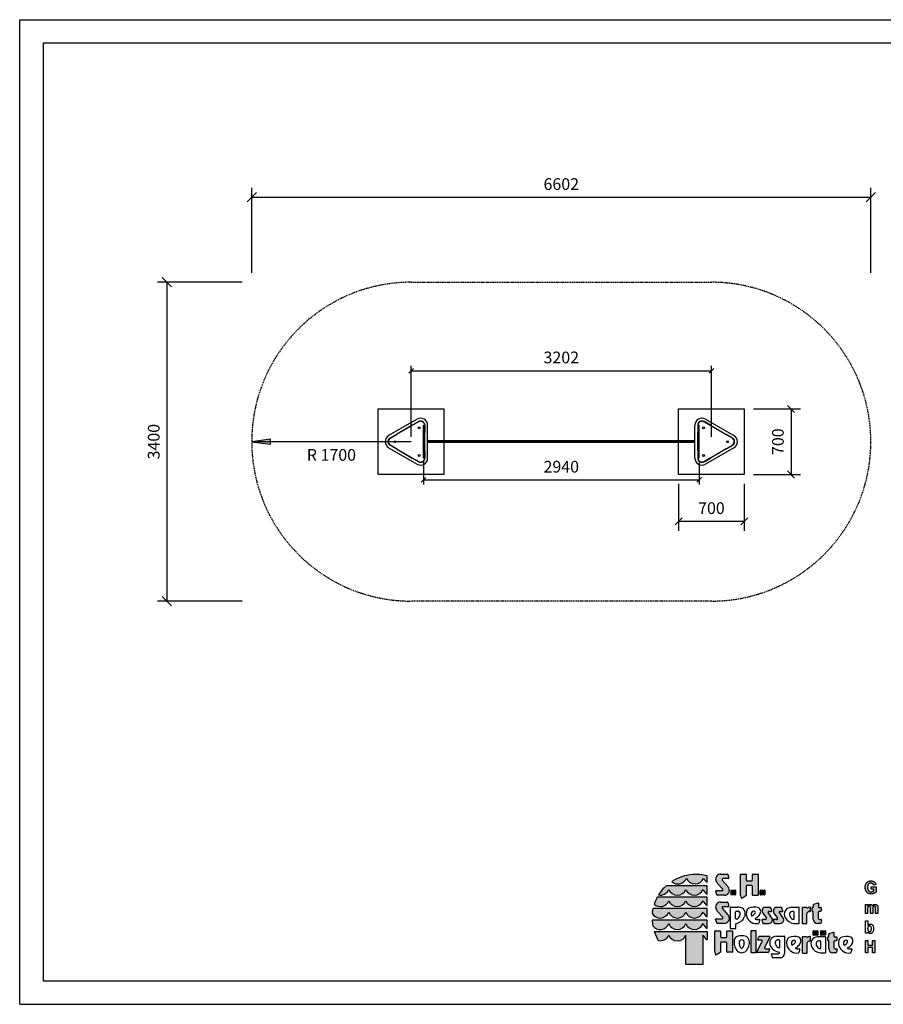
# Model space of a CAD drawing. Extents: x 0 to 14850, y 0 to 10500.
# Drawn here: x 0 to 9209, y 0 to 10500 of the extents above; entities that cross this region are included whole.
import ezdxf
from ezdxf.enums import TextEntityAlignment as Align

# ---------------------------------------------------------------- set-up
doc = ezdxf.new("R2010")
doc.units = 0
doc.linetypes.add('DASHED', pattern=[19.05, 12.7, -6.35])
doc.linetypes.add('HIDDEN', pattern=[9.525, 6.35, -3.175])
doc.layers.add('1', color=7, linetype='Continuous')
doc.layers.add('BALANC-KOMBINACE1', color=7, linetype='Continuous')
doc.styles.add('ARIAL', font='arial.ttf')

# ---------------------------------------------------------------- blocks, each defined once
blk = doc.blocks.new('SLASH')
at = {"color": 0, "linetype": 'Continuous'}
blk.add_line((-12.7, -12.7), (12.7, 12.7), dxfattribs=at)
blk = doc.blocks.new('LONGARROW')
at = {"linetype": 'Continuous'}
blk.add_hatch(color=0, dxfattribs=at).paths.add_polyline_path([(0, 0), (50.8, -6.35), (50.8, 6.35)])
at = {"color": 0, "linetype": 'Continuous'}
blk.add_lwpolyline([(0, 0), (50.8, -6.35), (50.8, 6.35)], close=True, dxfattribs=at)

msp = doc.modelspace()

# ---------------------------------------------------------------- hatches: boundary and pattern name
at = {"linetype": 'Continuous'}
for points in [[(7174, 1384, 0.12487), (6953, 1309, 0.524082), (7110, 1345, 0.681961), (7293, 1345, 0.158164), (7331, 1299), (7331, 1371, 0.042564), (7252, 1384)], [(7497, 1228, -0.521171), (7491, 1212), (7428, 1212, 0.40714), (7422, 1206), (7433, 1167, 0.256436), (7438, 1163), (7515, 1163, 0.664401), (7551, 1255), (7491, 1323, -0.589575), (7500, 1340), (7557, 1340, 0.40714), (7563, 1346), (7552, 1385, 0.236635), (7547, 1389), (7474, 1389, 0.470833), (7422, 1328, 0.160567), (7442, 1290)], [(7752, 1316, -0.386076), (7746, 1323), (7746, 1384, 0.37855), (7743, 1388), (7690, 1388, 0.380168), (7687, 1384), (7687, 1160, 0.125188), (7694, 1131, 0.132851), (7697, 1129), (7707, 1135), (7728, 1147), (7746, 1160), (7746, 1260, -0.384886), (7751, 1266), (7807, 1266, -0.385362), (7813, 1260), (7813, 1165, 0.377007), (7816, 1161), (7870, 1161, 0.376962), (7874, 1165), (7874, 1384, 0.377768), (7870, 1388), (7816, 1388, 0.377461), (7813, 1384), (7813, 1323, -0.384586), (7807, 1316)], [(6924, 1264), (6895, 1264, 0.068846), (6811, 1166, 0.363419), (6921, 1226, 0.681961), (7104, 1226, 0.681961), (7286, 1226, 0.17747), (7331, 1176), (7331, 1264), (7289, 1264)], [(9049, 1215), (9047, 1218), (9045, 1222), (9044, 1227), (9043, 1231), (9042, 1236), (9042, 1242), (9042, 1248), (9042, 1253), (9042, 1258), (9043, 1263), (9044, 1267), (9045, 1271), (9047, 1275), (9049, 1278), (9051, 1281), (9054, 1284), (9056, 1286), (9059, 1288), (9063, 1290), (9066, 1291), (9070, 1292), (9073, 1292), (9077, 1292), (9082, 1292), (9087, 1291), (9091, 1289), (9095, 1287), (9099, 1284), (9101, 1280), (9104, 1276), (9105, 1271), (9130, 1276), (9129, 1281), (9128, 1285), (9126, 1289), (9124, 1292), (9122, 1296), (9119, 1299), (9116, 1302), (9113, 1305), (9110, 1307), (9106, 1309), (9102, 1311), (9098, 1313), (9093, 1314), (9088, 1315), (9083, 1315), (9077, 1315), (9073, 1315), (9069, 1315), (9065, 1314), (9061, 1314), (9057, 1313), (9054, 1312), (9051, 1310), (9048, 1309), (9044, 1306), (9040, 1304), (9037, 1301), (9034, 1298), (9031, 1295), (9028, 1291), (9026, 1288), (9024, 1284), (9022, 1280), (9020, 1275), (9019, 1271), (9018, 1266), (9017, 1262), (9016, 1257), (9016, 1252), (9016, 1246), (9016, 1242), (9016, 1237), (9017, 1232), (9019, 1223), (9021, 1215), (9023, 1211), (9027, 1203), (9032, 1196), (9035, 1193), (9038, 1190), (9041, 1188), (9045, 1185), (9048, 1183), (9052, 1182), (9056, 1180), (9060, 1179), (9065, 1178), (9069, 1177), (9074, 1177), (9079, 1177), (9082, 1177), (9086, 1177), (9094, 1178), (9098, 1179), (9101, 1180), (9109, 1183), (9112, 1184), (9116, 1186), (9119, 1188), (9122, 1190), (9125, 1192), (9127, 1193), (9129, 1195), (9131, 1197), (9131, 1251), (9078, 1251), (9078, 1228), (9107, 1228), (9107, 1211), (9104, 1209), (9100, 1207), (9097, 1205), (9093, 1203), (9089, 1202), (9085, 1200), (9081, 1200), (9077, 1200), (9073, 1200), (9070, 1200), (9066, 1201), (9063, 1203), (9060, 1204), (9057, 1206), (9054, 1209), (9051, 1212)], [(7587, 1217, 0.407567), (7585, 1214), (7585, 1171, 0.388021), (7587, 1168), (7631, 1168, 0.398899), (7634, 1171), (7634, 1214, 0.37745), (7631, 1217)], [(7899, 1217, 0.407567), (7896, 1214), (7896, 1171, 0.388021), (7899, 1168), (7942, 1168, 0.398899), (7945, 1171), (7945, 1214, 0.37745), (7942, 1217)], [(6924, 1142), (6799, 1142, 0.044281), (6765, 1066, 0.520413), (6921, 1104, 0.681961), (7104, 1104, 0.681961), (7286, 1104, 0.17747), (7331, 1054), (7331, 1142), (7289, 1142)], [(7497, 929, -0.521171), (7490, 913), (7428, 913, 0.40714), (7421, 907), (7432, 868, 0.256436), (7437, 863), (7515, 863, 0.664401), (7551, 955), (7491, 1024, -0.589575), (7500, 1041), (7557, 1041, 0.40714), (7563, 1047), (7552, 1086, 0.236635), (7547, 1089), (7473, 1089, 0.470833), (7422, 1028, 0.160567), (7442, 991)], [(8462, 908, 0.389066), (8506, 860), (8535, 860, 0.246122), (8541, 863), (8551, 899, 0.420459), (8547, 903), (8539, 903, -0.130727), (8521, 907, -0.282425), (8516, 916), (8516, 983, -0.345616), (8521, 989), (8539, 989, 0.388188), (8546, 997), (8546, 1030, 0.374945), (8544, 1033), (8527, 1033), (8521, 1033, -0.364119), (8517, 1038), (8517, 1077, 0.144414), (8516, 1081), (8513, 1081), (8468, 1067, 0.188983), (8463, 1062), (8463, 1038, -0.395159), (8458, 1033), (8454, 1033, 0.41434), (8451, 1030), (8451, 993, 0.16526), (8456, 992), (8458, 992, -0.330399), (8462, 989), (8462, 985)], [(9018, 967), (9042, 967), (9042, 1017), (9042, 1020), (9042, 1023), (9042, 1026), (9043, 1028), (9043, 1030), (9043, 1032), (9044, 1034), (9045, 1036), (9046, 1039), (9048, 1041), (9050, 1043), (9052, 1044), (9055, 1045), (9057, 1046), (9060, 1046), (9062, 1046), (9064, 1046), (9066, 1045), (9067, 1044), (9068, 1043), (9069, 1042), (9070, 1040), (9071, 1038), (9071, 1037), (9072, 1035), (9072, 1034), (9072, 1031), (9072, 1029), (9072, 1026), (9072, 967), (9096, 967), (9096, 1017), (9096, 1020), (9096, 1023), (9097, 1025), (9097, 1027), (9097, 1030), (9098, 1033), (9099, 1036), (9101, 1039), (9102, 1041), (9104, 1043), (9107, 1044), (9109, 1045), (9111, 1046), (9114, 1046), (9117, 1046), (9120, 1045), (9122, 1043), (9124, 1041), (9124, 1039), (9125, 1038), (9125, 1036), (9126, 1034), (9126, 1031), (9126, 1029), (9126, 1026), (9126, 967), (9150, 967), (9150, 1032), (9150, 1038), (9149, 1041), (9149, 1043), (9149, 1045), (9148, 1047), (9148, 1049), (9146, 1053), (9143, 1056), (9141, 1059), (9137, 1061), (9134, 1063), (9130, 1065), (9125, 1065), (9121, 1066), (9117, 1066), (9113, 1065), (9109, 1063), (9106, 1062), (9103, 1060), (9099, 1057), (9096, 1054), (9093, 1050), (9091, 1054), (9089, 1057), (9086, 1060), (9083, 1062), (9080, 1063), (9076, 1065), (9072, 1066), (9068, 1066), (9064, 1066), (9060, 1065), (9056, 1063), (9053, 1062), (9049, 1060), (9046, 1057), (9043, 1054), (9040, 1050), (9040, 1064), (9018, 1064)], [(7104, 982, 0.681961), (7286, 982, 0.17747), (7331, 932), (7331, 1020), (7289, 1020), (6924, 1020), (6751, 1021, 0.026359), (6743, 972, 0.642354), (6921, 982, 0.681961)], [(7962, 917, -0.451418), (7951, 905), (7919, 905, 0.420459), (7915, 901), (7925, 865, 0.246122), (7931, 863), (7990, 863, 0.543632), (8024, 915), (7981, 980, -0.514778), (7985, 989, -0.080032), (7995, 991), (8018, 991, 0.257954), (8019, 997), (8009, 1030, 0.197555), (8003, 1033), (7949, 1033, 0.361429), (7917, 1007, 0.127397), (7923, 972)], [(8082, 917, -0.451418), (8071, 905), (8039, 905, 0.420459), (8034, 901), (8045, 865, 0.246122), (8050, 863), (8110, 863, 0.543632), (8144, 915), (8101, 980, -0.514778), (8104, 989, -0.080032), (8114, 991), (8137, 991, 0.257954), (8138, 997), (8128, 1030, 0.197555), (8123, 1033), (8068, 1033, 0.361429), (8037, 1007, 0.127397), (8042, 972)], [(8342, 865, 0.377717), (8345, 861), (8391, 861, 0.378289), (8395, 865), (8395, 968, -0.369463), (8420, 990), (8428, 990, 0.377357), (8431, 994), (8431, 1032, 0.377954), (8428, 1036), (8422, 1036, 0.197048), (8398, 1027), (8395, 1027, -0.280089), (8392, 1031, 0.358302), (8389, 1034), (8345, 1034, 0.378183), (8342, 1030)], [(6924, 899), (6744, 899, 0.033265), (6752, 838, 0.588132), (6921, 860, 0.681961), (7104, 860, 0.681961), (7286, 860, 0.17747), (7331, 810), (7331, 899), (7289, 899)], [(7103, 424), (7286, 424), (7286, 738, 0.177516), (7331, 689), (7331, 777), (7289, 777), (6924, 777), (6767, 777, 0.058892), (6813, 678, 0.356527), (6921, 738, 0.676848), (7103, 737)], [(7413, 556, 0.125188), (7421, 527, 0.132851), (7423, 525), (7434, 531), (7454, 543), (7472, 556), (7472, 656, -0.384886), (7478, 662), (7534, 662, -0.385362), (7540, 656), (7540, 560, 0.377007), (7543, 556), (7597, 556, 0.376962), (7600, 560), (7600, 780, 0.377768), (7597, 784), (7543, 784, 0.377461), (7540, 780), (7540, 718, -0.384586), (7534, 712), (7479, 712, -0.386076), (7473, 718), (7473, 780, 0.37855), (7470, 784), (7417, 784, 0.380168), (7413, 780)], [(7852, 781, 0.37684), (7848, 785), (7799, 785, 0.374487), (7796, 781), (7796, 557, 0.377972), (7799, 553), (7848, 553, 0.37865), (7852, 557)], [(8508, 737, 0.398899), (8511, 739), (8511, 783, 0.37745), (8508, 785), (8465, 785, 0.407567), (8462, 783), (8462, 739, 0.388021), (8465, 737)], [(8588, 737, 0.398899), (8591, 739), (8591, 783, 0.37745), (8588, 785), (8545, 785, 0.407567), (8542, 783), (8542, 739, 0.388021), (8545, 737)], [(8682, 670, -0.345616), (8687, 677), (8705, 677, 0.388188), (8712, 685), (8712, 717, 0.374945), (8709, 720), (8692, 720), (8686, 720, -0.364119), (8683, 725), (8683, 764, 0.144414), (8681, 768), (8679, 768), (8633, 754, 0.188983), (8628, 749), (8628, 726, -0.395159), (8624, 721), (8620, 721, 0.41434), (8616, 717), (8616, 681, 0.16526), (8622, 679), (8624, 679, -0.330399), (8628, 676), (8628, 672), (8628, 595, 0.389066), (8671, 548), (8701, 548, 0.246122), (8706, 550), (8717, 586, 0.420459), (8713, 590), (8704, 590, -0.130727), (8687, 594, -0.282425), (8682, 603)], [(7861, 558, 0.50472), (7865, 552), (7979, 551, 0.197555), (7984, 553), (7994, 587, 0.542476), (7990, 593), (7948, 593, -0.608257), (7942, 604), (7998, 719, 0.629837), (7994, 725), (7886, 726, 0.246122), (7881, 723), (7871, 687, 0.420459), (7875, 683), (7909, 683, -0.568743), (7916, 671)], [(8397, 654, -0.369463), (8423, 676), (8431, 676, 0.377357), (8434, 680), (8434, 718, 0.377954), (8431, 722), (8425, 722, 0.197048), (8401, 713), (8398, 713, -0.280089), (8395, 717, 0.358302), (8392, 720), (8348, 720, 0.378183), (8345, 715), (8345, 551, 0.377717), (8348, 547), (8394, 547, 0.378289), (8397, 551)], [(9020, 548), (9045, 548), (9045, 606), (9094, 606), (9094, 548), (9119, 548), (9119, 682), (9094, 682), (9094, 629), (9045, 629), (9045, 682), (9020, 682)]]:
    msp.add_hatch(color=30, dxfattribs=at).paths.add_polyline_path(points)

# ---------------------------------------------------------------- linework, layer by layer
at = {"color": 7, "linetype": 'Continuous'}
for p, q in [((0, 10500), (14850, 10500)), ((0, 0), (0, 10500)), ((2474, 7800), (2474, 8706)), ((9076, 7800), (9076, 8706)), ((2474, 8606), (9076, 8606)), ((2374, 7700), (1469, 7700)), ((1569, 7700), (1569, 4300)), ((4174, 6050), (4174, 6807)), ((4174, 6757), (7376, 6757)), ((7376, 6050), (7376, 6807)), ((4305, 5795), (4305, 5542)), ((7245, 5775), (7245, 5542)), ((4305, 5592), (7245, 5592)), ((2374, 4300), (1469, 4300)), ((7252, 1384), (7174, 1384)), ((7331, 1299), (7331, 1371)), ((7474, 1389), (7547, 1389)), ((7552, 1385), (7563, 1346)), ((7687, 1160), (7687, 1384)), ((7690, 1388), (7743, 1388)), ((7746, 1384), (7746, 1323)), ((7813, 1323), (7813, 1384)), ((7816, 1388), (7870, 1388)), ((7874, 1384), (7874, 1165)), ((6924, 1264), (6895, 1264)), ((7289, 1264), (6924, 1264)), ((7331, 1264), (7289, 1264)), ((7331, 1176), (7331, 1264)), ((7497, 1228), (7442, 1290)), ((7491, 1323), (7551, 1255)), ((7557, 1340), (7500, 1340)), ((7557, 1340), (7500, 1340)), ((7807, 1266), (7751, 1266)), ((7752, 1316), (7807, 1316)), ((9016, 1257), (9017, 1262)), ((9017, 1262), (9018, 1266)), ((9018, 1266), (9019, 1271)), ((9019, 1271), (9020, 1275)), ((9020, 1275), (9022, 1280)), ((9022, 1280), (9024, 1284)), ((9024, 1284), (9026, 1288)), ((9026, 1288), (9028, 1291)), ((9028, 1291), (9031, 1295)), ((9031, 1295), (9034, 1298)), ((9034, 1298), (9037, 1301)), ((9037, 1301), (9040, 1304)), ((9040, 1304), (9044, 1306)), ((9043, 1263), (9042, 1258)), ((9044, 1267), (9043, 1263)), ((9044, 1306), (9048, 1309)), ((9045, 1271), (9044, 1267)), ((9047, 1275), (9045, 1271)), ((9049, 1278), (9047, 1275)), ((9048, 1309), (9051, 1310)), ((9051, 1281), (9049, 1278)), ((9051, 1310), (9054, 1312)), ((9054, 1284), (9051, 1281)), ((9054, 1312), (9057, 1313)), ((9056, 1286), (9054, 1284)), ((9059, 1288), (9056, 1286)), ((9057, 1313), (9061, 1314)), ((9063, 1290), (9059, 1288)), ((9061, 1314), (9065, 1314)), ((9066, 1291), (9063, 1290)), ((9065, 1314), (9069, 1315)), ((9070, 1292), (9066, 1291)), ((9069, 1315), (9073, 1315)), ((9073, 1292), (9070, 1292)), ((9073, 1315), (9077, 1315)), ((9077, 1292), (9073, 1292)), ((9077, 1315), (9083, 1315)), ((9082, 1292), (9077, 1292)), ((9087, 1291), (9082, 1292)), ((9083, 1315), (9088, 1315)), ((9091, 1289), (9087, 1291)), ((9088, 1315), (9093, 1314)), ((9095, 1287), (9091, 1289)), ((9093, 1314), (9098, 1313)), ((9099, 1284), (9095, 1287)), ((9098, 1313), (9102, 1311)), ((9101, 1280), (9099, 1284)), ((9104, 1276), (9101, 1280)), ((9102, 1311), (9106, 1309)), ((9105, 1271), (9104, 1276)), ((9130, 1276), (9105, 1271)), ((9106, 1309), (9110, 1307)), ((9110, 1307), (9113, 1305)), ((9113, 1305), (9116, 1302)), ((9116, 1302), (9119, 1299)), ((9119, 1299), (9122, 1296)), ((9122, 1296), (9124, 1292)), ((9124, 1292), (9126, 1289)), ((9126, 1289), (9128, 1285)), ((9128, 1285), (9129, 1281)), ((9129, 1281), (9130, 1276)), ((7433, 1167), (7422, 1206)), ((7428, 1212), (7491, 1212)), ((7515, 1163), (7438, 1163)), ((7585, 1171), (7585, 1214)), ((7587, 1217), (7631, 1217)), ((7631, 1168), (7587, 1168)), ((7634, 1214), (7634, 1171)), ((7746, 1160), (7728, 1147)), ((7746, 1260), (7746, 1160)), ((7813, 1165), (7813, 1260)), ((7870, 1161), (7816, 1161)), ((7896, 1171), (7896, 1214)), ((7899, 1217), (7942, 1217)), ((7942, 1168), (7899, 1168)), ((7945, 1214), (7945, 1171)), ((9016, 1252), (9016, 1257)), ((9016, 1246), (9016, 1252)), ((9016, 1242), (9016, 1246)), ((9016, 1237), (9016, 1242)), ((9017, 1232), (9016, 1237)), ((9018, 1228), (9017, 1232)), ((9019, 1223), (9018, 1228)), ((9020, 1219), (9019, 1223)), ((9021, 1215), (9020, 1219)), ((9023, 1211), (9021, 1215)), ((9025, 1207), (9023, 1211)), ((9027, 1203), (9025, 1207)), ((9030, 1200), (9027, 1203)), ((9032, 1196), (9030, 1200)), ((9035, 1193), (9032, 1196)), ((9038, 1190), (9035, 1193)), ((9041, 1188), (9038, 1190)), ((9045, 1185), (9041, 1188)), ((9042, 1258), (9042, 1253)), ((9042, 1253), (9042, 1248)), ((9042, 1248), (9042, 1242)), ((9042, 1242), (9042, 1236)), ((9042, 1236), (9043, 1231)), ((9043, 1231), (9044, 1227)), ((9044, 1227), (9045, 1222)), ((9045, 1222), (9047, 1218)), ((9048, 1183), (9045, 1185)), ((9047, 1218), (9049, 1215)), ((9052, 1182), (9048, 1183)), ((9049, 1215), (9051, 1212)), ((9051, 1212), (9054, 1209)), ((9056, 1180), (9052, 1182)), ((9054, 1209), (9057, 1206)), ((9060, 1179), (9056, 1180)), ((9057, 1206), (9060, 1204)), ((9060, 1204), (9063, 1203)), ((9065, 1178), (9060, 1179)), ((9063, 1203), (9066, 1201)), ((9069, 1177), (9065, 1178)), ((9066, 1201), (9070, 1200)), ((9074, 1177), (9069, 1177)), ((9070, 1200), (9073, 1200)), ((9073, 1200), (9077, 1200)), ((9079, 1177), (9074, 1177)), ((9077, 1200), (9081, 1200)), ((9078, 1228), (9078, 1251)), ((9078, 1251), (9131, 1251)), ((9107, 1228), (9078, 1228)), ((9082, 1177), (9079, 1177)), ((9081, 1200), (9085, 1200)), ((9086, 1177), (9082, 1177)), ((9085, 1200), (9089, 1202)), ((9090, 1178), (9086, 1177)), ((9089, 1202), (9093, 1203)), ((9094, 1178), (9090, 1178)), ((9093, 1203), (9097, 1205)), ((9098, 1179), (9094, 1178)), ((9097, 1205), (9100, 1207)), ((9101, 1180), (9098, 1179)), ((9100, 1207), (9104, 1209)), ((9105, 1182), (9101, 1180)), ((9104, 1209), (9107, 1211)), ((9109, 1183), (9105, 1182)), ((9107, 1211), (9107, 1228)), ((9112, 1184), (9109, 1183)), ((9116, 1186), (9112, 1184)), ((9119, 1188), (9116, 1186)), ((9122, 1190), (9119, 1188)), ((9125, 1192), (9122, 1190)), ((9127, 1193), (9125, 1192)), ((9129, 1195), (9127, 1193)), ((9131, 1197), (9129, 1195)), ((9131, 1251), (9131, 1197)), ((6924, 1142), (6799, 1142)), ((7289, 1142), (6924, 1142)), ((7331, 1142), (7289, 1142)), ((7331, 1054), (7331, 1142)), ((7473, 1089), (7547, 1089)), ((7552, 1086), (7563, 1047)), ((7707, 1135), (7697, 1129)), ((7728, 1147), (7707, 1135)), ((8463, 1038), (8463, 1062)), ((8468, 1067), (8513, 1081)), ((8513, 1081), (8516, 1081)), ((8517, 1077), (8517, 1038)), ((9018, 1064), (9040, 1064)), ((9018, 967), (9018, 1064)), ((9040, 1064), (9040, 1050)), ((9040, 1050), (9043, 1054)), ((9043, 1054), (9046, 1057)), ((9046, 1057), (9049, 1060)), ((9049, 1060), (9053, 1062)), ((9053, 1062), (9056, 1063)), ((9056, 1063), (9060, 1065)), ((9060, 1065), (9064, 1066)), ((9064, 1066), (9068, 1066)), ((9068, 1066), (9072, 1066)), ((9072, 1066), (9076, 1065)), ((9076, 1065), (9080, 1063)), ((9080, 1063), (9083, 1062)), ((9083, 1062), (9086, 1060)), ((9086, 1060), (9089, 1057)), ((9089, 1057), (9091, 1054)), ((9091, 1054), (9093, 1050)), ((9093, 1050), (9096, 1054)), ((9096, 1054), (9099, 1057)), ((9099, 1057), (9103, 1060)), ((9103, 1060), (9106, 1062)), ((9106, 1062), (9109, 1063)), ((9109, 1063), (9113, 1065)), ((9113, 1065), (9117, 1066)), ((9117, 1066), (9121, 1066)), ((9121, 1066), (9125, 1065)), ((9125, 1065), (9130, 1065)), ((9130, 1065), (9134, 1063)), ((9134, 1063), (9137, 1061)), ((9137, 1061), (9141, 1059)), ((9141, 1059), (9143, 1056)), ((9143, 1056), (9146, 1053)), ((9146, 1053), (9148, 1049)), ((6924, 1020), (6751, 1021)), ((7289, 1020), (6924, 1020)), ((7331, 1020), (7289, 1020)), ((7331, 932), (7331, 1020)), ((7497, 929), (7442, 991)), ((7491, 1024), (7551, 955)), ((7557, 1041), (7500, 1041)), ((7580, 809), (7580, 1032)), ((7584, 1036), (7656, 1036)), ((7634, 915), (7634, 987)), ((7640, 993), (7656, 993)), ((7682, 969), (7682, 960)), ((7923, 972), (7962, 917)), ((8003, 1033), (7949, 1033)), ((8024, 915), (7981, 980)), ((7995, 991), (8018, 991)), ((8019, 997), (8009, 1030)), ((8042, 972), (8082, 917)), ((8123, 1033), (8068, 1033)), ((8144, 915), (8101, 980)), ((8114, 991), (8137, 991)), ((8138, 997), (8128, 1030)), ((8209, 965), (8209, 956)), ((8307, 1032), (8225, 1032)), ((8251, 990), (8236, 990)), ((8257, 911), (8257, 983)), ((8311, 865), (8311, 1028)), ((8342, 1030), (8342, 865)), ((8389, 1034), (8345, 1034)), ((8398, 1027), (8395, 1027)), ((8395, 865), (8395, 968)), ((8420, 990), (8428, 990)), ((8428, 1036), (8422, 1036)), ((8431, 994), (8431, 1032)), ((8451, 993), (8451, 1030)), ((8454, 1033), (8458, 1033)), ((8458, 992), (8456, 992)), ((8462, 985), (8462, 989)), ((8462, 908), (8462, 985)), ((8516, 983), (8516, 916)), ((8521, 1033), (8527, 1033)), ((8539, 989), (8521, 989)), ((8527, 1033), (8544, 1033)), ((8546, 1030), (8546, 997)), ((9042, 967), (9018, 967)), ((9043, 1028), (9042, 1026)), ((9042, 1026), (9042, 1023)), ((9042, 1023), (9042, 1020)), ((9042, 1020), (9042, 1017)), ((9042, 1017), (9042, 1014)), ((9042, 1014), (9042, 967)), ((9044, 1034), (9043, 1032)), ((9043, 1032), (9043, 1030)), ((9043, 1030), (9043, 1028)), ((9045, 1036), (9044, 1034)), ((9046, 1039), (9045, 1036)), ((9048, 1041), (9046, 1039)), ((9050, 1043), (9048, 1041)), ((9052, 1044), (9050, 1043)), ((9055, 1045), (9052, 1044)), ((9057, 1046), (9055, 1045)), ((9060, 1046), (9057, 1046)), ((9062, 1046), (9060, 1046)), ((9064, 1046), (9062, 1046)), ((9066, 1045), (9064, 1046)), ((9067, 1044), (9066, 1045)), ((9068, 1043), (9067, 1044)), ((9069, 1042), (9068, 1043)), ((9070, 1040), (9069, 1042)), ((9071, 1038), (9070, 1040)), ((9071, 1037), (9071, 1038)), ((9072, 1035), (9071, 1037)), ((9072, 1034), (9072, 1035)), ((9072, 1031), (9072, 1034)), ((9072, 1029), (9072, 1031)), ((9072, 1026), (9072, 1029)), ((9072, 1023), (9072, 1026)), ((9072, 1020), (9072, 1023)), ((9072, 967), (9072, 1020)), ((9096, 967), (9072, 967)), ((9097, 1025), (9096, 1023)), ((9096, 1023), (9096, 1020)), ((9096, 1020), (9096, 1017)), ((9096, 1017), (9096, 1013)), ((9096, 1013), (9096, 967)), ((9098, 1031), (9097, 1030)), ((9097, 1030), (9097, 1027)), ((9097, 1027), (9097, 1025)), ((9099, 1036), (9098, 1033)), ((9098, 1033), (9098, 1031)), ((9101, 1039), (9099, 1036)), ((9102, 1041), (9101, 1039)), ((9104, 1043), (9102, 1041)), ((9107, 1044), (9104, 1043)), ((9109, 1045), (9107, 1044)), ((9111, 1046), (9109, 1045)), ((9114, 1046), (9111, 1046)), ((9117, 1046), (9114, 1046)), ((9120, 1045), (9117, 1046)), ((9122, 1043), (9120, 1045)), ((9124, 1041), (9122, 1043)), ((9124, 1039), (9124, 1041)), ((9125, 1038), (9124, 1039)), ((9125, 1036), (9125, 1038)), ((9126, 1034), (9125, 1036)), ((9126, 1031), (9126, 1034)), ((9126, 1029), (9126, 1031)), ((9126, 1026), (9126, 1029)), ((9126, 1022), (9126, 1026)), ((9126, 967), (9126, 1022)), ((9150, 967), (9126, 967)), ((9148, 1049), (9148, 1047)), ((9148, 1047), (9149, 1045)), ((9149, 1045), (9149, 1043)), ((9149, 1043), (9149, 1041)), ((9149, 1041), (9150, 1038)), ((9150, 1038), (9150, 1035)), ((9150, 1035), (9150, 1032)), ((9150, 1032), (9150, 1029)), ((9150, 1029), (9150, 967)), ((6924, 899), (6744, 899)), ((7289, 899), (6924, 899)), ((7331, 899), (7289, 899)), ((7331, 810), (7331, 899)), ((7432, 868), (7421, 907)), ((7428, 913), (7490, 913)), ((7515, 863), (7437, 863)), ((7633, 858), (7633, 809)), ((7872, 905), (7885, 905)), ((7891, 902), (7880, 864)), ((7915, 901), (7925, 865)), ((7951, 905), (7919, 905)), ((7931, 863), (7990, 863)), ((8034, 901), (8045, 865)), ((8071, 905), (8039, 905)), ((8050, 863), (8110, 863)), ((8254, 861), (8307, 861)), ((8345, 861), (8391, 861)), ((8535, 860), (8506, 860)), ((8539, 903), (8547, 903)), ((8551, 899), (8541, 863)), ((9019, 757), (9019, 891)), ((9019, 891), (9043, 891)), ((9043, 891), (9043, 842)), ((9043, 842), (9046, 845)), ((9046, 845), (9049, 848)), ((9049, 848), (9052, 851)), ((9052, 851), (9055, 852)), ((9055, 852), (9058, 854)), ((9058, 854), (9062, 855)), ((9062, 855), (9065, 856)), ((9065, 856), (9069, 856)), ((9069, 856), (9073, 856)), ((9073, 856), (9077, 855)), ((9077, 855), (9080, 854)), ((9080, 854), (9084, 853)), ((9084, 853), (9087, 851)), ((9087, 851), (9090, 848)), ((9090, 848), (9093, 846)), ((9093, 846), (9096, 843)), ((9096, 843), (9098, 840)), ((6767, 777), (6924, 777)), ((6924, 777), (7289, 777)), ((7103, 424), (7103, 737)), ((7286, 738), (7286, 424)), ((7289, 777), (7331, 777)), ((7331, 777), (7331, 689)), ((7413, 556), (7413, 780)), ((7417, 784), (7470, 784)), ((7473, 780), (7473, 718)), ((7540, 718), (7540, 780)), ((7543, 784), (7597, 784)), ((7629, 805), (7584, 805)), ((7600, 780), (7600, 560)), ((7796, 781), (7796, 557)), ((7848, 785), (7799, 785)), ((7852, 557), (7852, 781)), ((8462, 739), (8462, 783)), ((8465, 785), (8508, 785)), ((8508, 737), (8465, 737)), ((8511, 783), (8511, 739)), ((8542, 739), (8542, 783)), ((8545, 785), (8588, 785)), ((8588, 737), (8545, 737)), ((8591, 783), (8591, 739)), ((8628, 726), (8628, 749)), ((8633, 754), (8679, 768)), ((8679, 768), (8681, 768)), ((8683, 764), (8683, 725)), ((9041, 757), (9019, 757)), ((9044, 767), (9041, 771)), ((9041, 771), (9041, 757)), ((9043, 811), (9042, 807)), ((9042, 807), (9042, 803)), ((9042, 803), (9043, 800)), ((9044, 820), (9043, 817)), ((9043, 817), (9043, 814)), ((9043, 814), (9043, 811)), ((9043, 800), (9043, 797)), ((9043, 797), (9043, 794)), ((9043, 794), (9044, 791)), ((9045, 823), (9044, 820)), ((9044, 791), (9045, 789)), ((9047, 764), (9044, 767)), ((9046, 825), (9045, 823)), ((9045, 789), (9046, 787)), ((9047, 827), (9046, 825)), ((9046, 787), (9047, 785)), ((9048, 829), (9047, 827)), ((9047, 785), (9048, 782)), ((9050, 761), (9047, 764)), ((9050, 831), (9048, 829)), ((9048, 782), (9050, 780)), ((9051, 832), (9050, 831)), ((9050, 780), (9052, 778)), ((9054, 759), (9050, 761)), ((9053, 833), (9051, 832)), ((9052, 778), (9054, 777)), ((9054, 834), (9053, 833)), ((9056, 835), (9054, 834)), ((9054, 777), (9056, 776)), ((9058, 757), (9054, 759)), ((9058, 836), (9056, 835)), ((9056, 776), (9058, 775)), ((9060, 836), (9058, 836)), ((9058, 775), (9061, 775)), ((9061, 755), (9058, 757)), ((9062, 836), (9060, 836)), ((9061, 775), (9063, 775)), ((9065, 754), (9061, 755)), ((9064, 836), (9062, 836)), ((9063, 775), (9065, 775)), ((9066, 836), (9064, 836)), ((9065, 775), (9067, 775)), ((9069, 754), (9065, 754)), ((9069, 835), (9066, 836)), ((9067, 775), (9069, 775)), ((9070, 834), (9069, 835)), ((9069, 775), (9071, 776)), ((9073, 754), (9069, 754)), ((9072, 833), (9070, 834)), ((9071, 776), (9072, 777)), ((9074, 832), (9072, 833)), ((9072, 777), (9074, 779)), ((9077, 755), (9073, 754)), ((9075, 831), (9074, 832)), ((9074, 779), (9075, 780)), ((9077, 829), (9075, 831)), ((9075, 780), (9077, 782)), ((9078, 827), (9077, 829)), ((9077, 782), (9078, 784)), ((9080, 756), (9077, 755)), ((9079, 824), (9078, 827)), ((9078, 784), (9079, 786)), ((9080, 822), (9079, 824)), ((9079, 786), (9080, 789)), ((9081, 819), (9080, 822)), ((9080, 789), (9081, 791)), ((9084, 758), (9080, 756)), ((9082, 816), (9081, 819)), ((9081, 791), (9082, 794)), ((9082, 813), (9082, 816)), ((9082, 809), (9082, 813)), ((9082, 805), (9082, 809)), ((9082, 801), (9082, 805)), ((9082, 797), (9082, 801)), ((9082, 794), (9082, 797)), ((9087, 759), (9084, 758)), ((9090, 762), (9087, 759)), ((9093, 764), (9090, 762)), ((9096, 768), (9093, 764)), ((9098, 771), (9096, 768)), ((9098, 840), (9101, 836)), ((9100, 775), (9098, 771)), ((9102, 779), (9100, 775)), ((9101, 836), (9102, 832)), ((9102, 832), (9104, 827)), ((9104, 784), (9102, 779)), ((9104, 827), (9105, 822)), ((9105, 789), (9104, 784)), ((9105, 822), (9106, 817)), ((9106, 794), (9105, 789)), ((9106, 817), (9106, 812)), ((9106, 812), (9107, 806)), ((9107, 806), (9106, 800)), ((9106, 800), (9106, 794)), ((7472, 656), (7472, 556)), ((7534, 662), (7478, 662)), ((7479, 712), (7534, 712)), ((7540, 560), (7540, 656)), ((7861, 558), (7916, 671)), ((7871, 687), (7881, 723)), ((7909, 683), (7875, 683)), ((7886, 726), (7994, 725)), ((7998, 719), (7942, 604)), ((8055, 661), (8055, 652)), ((8070, 727), (8153, 727)), ((8098, 686), (8082, 686)), ((8104, 607), (8104, 679)), ((8156, 723), (8156, 541)), ((8345, 715), (8345, 551)), ((8392, 720), (8348, 720)), ((8397, 551), (8397, 654)), ((8401, 713), (8398, 713)), ((8423, 676), (8431, 676)), ((8431, 722), (8425, 722)), ((8434, 680), (8434, 718)), ((8492, 652), (8492, 643)), ((8591, 719), (8508, 719)), ((8535, 676), (8519, 676)), ((8541, 598), (8541, 670)), ((8595, 552), (8595, 715)), ((8616, 681), (8616, 717)), ((8620, 721), (8624, 721)), ((8624, 679), (8622, 679)), ((8628, 672), (8628, 676)), ((8628, 595), (8628, 672)), ((8682, 670), (8682, 603)), ((8686, 720), (8692, 720)), ((8705, 677), (8687, 677)), ((8692, 720), (8709, 720)), ((8712, 717), (8712, 685)), ((9020, 548), (9020, 682)), ((9020, 682), (9045, 682)), ((9045, 682), (9045, 629)), ((9094, 629), (9094, 682)), ((9094, 682), (9119, 682)), ((9119, 682), (9119, 548)), ((7434, 531), (7423, 525)), ((7454, 543), (7434, 531)), ((7472, 556), (7454, 543)), ((7597, 556), (7543, 556)), ((7799, 553), (7848, 553)), ((7979, 551), (7865, 552)), ((7948, 593), (7990, 593)), ((7994, 587), (7984, 553)), ((8026, 499), (8016, 535)), ((8020, 539), (8086, 539)), ((8086, 539), (8093, 539)), ((8301, 593), (8314, 593)), ((8320, 589), (8309, 552)), ((8348, 547), (8394, 547)), ((8538, 548), (8591, 548)), ((8701, 548), (8671, 548)), ((8704, 590), (8713, 590)), ((8717, 586), (8706, 550)), ((8855, 593), (8869, 593)), ((8874, 589), (8864, 552)), ((9045, 548), (9020, 548)), ((9045, 629), (9094, 629)), ((9094, 606), (9045, 606)), ((9045, 606), (9045, 548)), ((9094, 548), (9094, 606)), ((9119, 548), (9094, 548)), ((7286, 424), (7103, 424)), ((8118, 497), (8032, 497)), ((0, 0), (14850, 0))]:
    msp.add_line(p, q, dxfattribs=at)
at = {"color": 7, "linetype": 'HIDDEN'}
for p, q in [((4305, 5825), (4305, 6175)), ((7245, 5825), (7245, 6175))]:
    msp.add_line(p, q, dxfattribs=at)
at = {"color": 5, "linetype": 'Continuous'}
msp.add_line((4174, 6000), (2474, 6000), dxfattribs=at)
at = {"color": 1}
for p, q in [((7201, 6008), (4350, 6008)), ((7201, 5992), (4350, 5992))]:
    msp.add_line(p, q, dxfattribs=at)
at = {"color": 1, "linetype": 'HIDDEN'}
msp.add_line((7201, 6000), (4350, 6000), dxfattribs=at)
at = {"color": 7, "linetype": 'Continuous'}
msp.add_lwpolyline([(14550, 10250), (250, 10250), (250, 250), (14550, 250)], close=True, dxfattribs=at)
at = {"color": 5, "linetype": 'DASHED'}
msp.add_lwpolyline([(7376, 7700, -1), (7376, 4300), (4174, 4300, -1), (4174, 7700)], format="xyb", close=True, dxfattribs=at)
at = {"color": 7, "linetype": 'HIDDEN'}
for points in [[(4524, 6350), (4524, 5650), (3824, 5650), (3824, 6350)], [(7726, 6350), (7726, 5650), (7026, 5650), (7026, 6350)]]:
    msp.add_lwpolyline(points, close=True, dxfattribs=at)
at = {"color": 7, "linetype": 'Continuous'}
for centre, radius, start, end in [((7212, 911), 474, 94.5526, 123.0232), ((7214, 910), 475, 75.7231, 85.4722), ((7473, 1337), 51.9, 89.4116, 190.2621), ((7546, 1382), 6.92, 26.0075, 79.2606), ((7691, 1384), 4.06, 96.5854, 179.8461), ((7742, 1384), 4.07, 0.3159, 83.2526), ((7817, 1384), 4.08, 96.8566, 179.5748), ((7870, 1384), 4.08, 0.3944, 83.1741), ((7208, 912), 472, 131.6981, 147.4515), ((7019, 1381), 98, 227.7906, 338.4236), ((7201, 1381), 98, 201.4151, 338.5849), ((7383, 1382), 97.3, 201.8781, 237.8289), ((7488, 1339), 67.3, 189.6088, 226.0966), ((7500, 1329), 10.9, 91.7082, 213.7984), ((7557, 1346), 6.13, 269.6723, 358.2852), ((7753, 1323), 6.41, 180.2803, 264.7217), ((7752, 1260), 6.43, 95.3969, 179.6011), ((7806, 1323), 6.43, 275.4269, 359.5711), ((7806, 1260), 6.42, 0.3515, 84.6505), ((6831, 1262), 97.8, 258.392, 338.2804), ((7013, 1261), 98, 201.4151, 338.5849), ((7195, 1261), 98, 201.4151, 338.5849), ((7377, 1262), 97.3, 201.7759, 242.0299), ((7428, 1206), 6.13, 89.6723, 178.2852), ((7439, 1169), 6.92, 201.7355, 259.2666), ((7488, 1222), 10.4, 283.706, 33.8149), ((7514, 1216), 53.6, 271.4092, 45.8097), ((7587, 1214), 2.48, 91.0438, 179.7407), ((7587, 1171), 2.65, 180.3259, 265.1551), ((7631, 1214), 2.84, 7.5783, 90.2944), ((7631, 1171), 2.81, 269.4285, 356.4166), ((7747, 1160), 60.9, 180.1961, 208.7385), ((7817, 1165), 4.08, 180.4707, 263.0978), ((7870, 1165), 4.08, 276.9067, 359.5248), ((7899, 1214), 2.48, 91.0438, 179.7407), ((7899, 1171), 2.65, 180.3259, 265.1551), ((7942, 1214), 2.84, 7.5783, 90.2944), ((7942, 1171), 2.81, 269.4285, 356.4166), ((7210, 914), 470, 150.9649, 161.1067), ((6830, 1140), 98, 228.4477, 338.4199), ((7013, 1140), 98, 201.4151, 338.5849), ((7195, 1140), 98, 201.4151, 338.5849), ((7377, 1140), 97.3, 201.7759, 242.0299), ((7473, 1038), 51.9, 89.4116, 190.2621), ((7546, 1083), 6.92, 26.0075, 79.2606), ((7698, 1135), 5.54, 222.5849, 252.8549), ((8471, 1058), 9.43, 113.2334, 156.0403), ((8510, 1077), 6.88, 0.2682, 33.1382), ((7205, 929), 463, 168.5572, 174.5968), ((6830, 1018), 98, 207.6859, 338.5452), ((7013, 1018), 98, 201.4151, 338.5849), ((7195, 1018), 98, 201.4151, 338.5849), ((7377, 1018), 97.3, 201.7759, 242.0299), ((7488, 1040), 67.3, 189.6088, 226.0966), ((7500, 1030), 10.9, 91.7082, 213.7984), ((7514, 917), 53.6, 271.4092, 45.8097), ((7557, 1047), 6.13, 269.6723, 358.2852), ((7584, 1032), 4.08, 96.8198, 179.6117), ((7641, 987), 6.43, 95.4526, 179.5454), ((7656, 881), 154, 70.6852, 90.0525), ((7656, 962), 30.9, 56.9941, 90.1604), ((7652, 966), 30.1, 5.679, 47.4329), ((7607, 970), 75.8, 334.0023, 352.7573), ((7676, 975), 60, 5.6691, 59.1754), ((7645, 970), 92.2, 339.3133, 7.1337), ((7870, 968), 122, 169.2715, 196.1955), ((7802, 980), 53.3, 121.6794, 167.8097), ((7830, 896), 141, 69.2232, 113.6607), ((7839, 963), 39.8, 160.8442, 207.1772), ((7829, 965), 28.9, 108.3744, 157.6508), ((7806, 946), 2.07, 201.9931, 302.9371), ((7776, 1021), 82.4, 292.022, 318.453), ((7827, 955), 38.3, 72.0712, 100.6387), ((7832, 980), 13.2, 349.581, 59.1672), ((7813, 988), 33.5, 319.0509, 342.7121), ((7794, 1021), 117, 297.0937, 321.0781), ((7857, 990), 44.4, 359.8487, 58.8792), ((7820, 997), 81.8, 322.8446, 355.0179), ((7949, 1001), 31.8, 89.6216, 169.107), ((7986, 1000), 69.3, 174.4896, 203.5305), ((7987, 983), 6.43, 105.3972, 214.3508), ((7995, 959), 32.2, 89.9312, 108.2343), ((8003, 1025), 7.53, 45.2132, 89.9139), ((8013, 995), 6.37, 317.5142, 15.3716), ((8106, 1000), 69.3, 174.4896, 203.5305), ((8068, 1001), 31.8, 89.6216, 169.107), ((8106, 983), 6.43, 105.3972, 214.3508), ((8114, 959), 32.2, 89.9312, 108.2343), ((8123, 1025), 7.53, 45.2132, 89.9139), ((8132, 995), 6.37, 317.5142, 15.3716), ((8224, 960), 71.7, 89.6078, 210.1176), ((8239, 962), 30.4, 132.5671, 174.321), ((8285, 966), 76.5, 187.2427, 205.9977), ((8235, 958), 31.2, 89.8396, 123.0059), ((8251, 983), 6.49, 0.4546, 84.5474), ((8307, 1028), 4.07, 0.2721, 83.2457), ((8346, 1030), 4.07, 96.7842, 179.6473), ((8389, 1030), 3.41, 11.3711, 90.2219), ((8397, 1031), 4.56, 180.2929, 242.8809), ((8420, 964), 26, 89.6635, 170.7731), ((8422, 1003), 33, 89.6808, 134.2695), ((8427, 1032), 4.08, 0.3757, 83.1929), ((8427, 994), 4.08, 276.8671, 359.5644), ((8454, 1030), 3.47, 89.6245, 179.6492), ((8456, 1000), 8.72, 232.5674, 270.103), ((8458, 1038), 4.88, 273.3427, 359.5903), ((8458, 988), 3.93, 17.2508, 90.3849), ((8523, 983), 6.72, 103.3036, 179.5674), ((8521, 1038), 4.51, 180.4208, 260.4509), ((8538, 997), 7.94, 274.8334, 359.6958), ((8543, 1030), 2.77, 359.5557, 81.7689), ((7206, 925), 463, 183.3172, 190.9383), ((6830, 896), 98, 216.6449, 338.4895), ((7013, 896), 98, 201.4151, 338.5849), ((7195, 896), 98, 201.4151, 338.5849), ((7377, 896), 97.3, 201.7759, 242.0299), ((7428, 907), 6.13, 89.6723, 178.2852), ((7439, 870), 6.92, 201.7355, 259.2666), ((7488, 923), 10.4, 283.706, 33.8149), ((7587, 1038), 186, 284.1878, 302.9867), ((7641, 915), 6.41, 180.2826, 264.7194), ((7620, 970), 64.3, 287.851, 328.3462), ((7618, 979), 120, 305.7284, 339.4924), ((7856, 969), 109, 198.7106, 281.342), ((7846, 911), 4.03, 116.8861, 257.7132), ((7990, 622), 327, 115.8342, 116.5065), ((7865, 993), 87.6, 256.6919, 274.3261), ((7875, 868), 6.86, 291.2651, 322.8459), ((7885, 899), 6.24, 26.7531, 90.582), ((7919, 901), 4.17, 88.9312, 180.1502), ((7930, 869), 6.25, 218.9823, 274.29), ((7951, 916), 10.8, 269.6254, 6.8065), ((7990, 900), 37.1, 269.8988, 24.0185), ((8038, 901), 4.17, 88.9312, 180.1502), ((8050, 869), 6.25, 218.9823, 274.29), ((8071, 916), 10.8, 269.6254, 6.8065), ((8110, 900), 37.1, 269.8988, 24.0185), ((8269, 982), 122, 208.3492, 262.7358), ((8271, 967), 64.9, 211.6538, 252.149), ((8251, 911), 6.47, 275.2806, 359.7174), ((8307, 865), 4.07, 276.7464, 359.6851), ((8346, 865), 4.08, 180.3994, 263.1691), ((8390, 865), 4.07, 276.7736, 359.6579), ((8510, 908), 47.6, 180.3789, 265.4162), ((8525, 916), 9.31, 180.5491, 243.6331), ((8539, 938), 34.9, 240.4832, 270.2746), ((8536, 867), 6.25, 265.71, 321.0177), ((8547, 899), 4.17, 359.8498, 91.0688), ((7206, 925), 464, 198.6271, 212.1085), ((6831, 775), 97.7, 259.7856, 338.2757), ((7013, 774), 98, 201.4201, 337.7882), ((7377, 774), 97.3, 201.7656, 242.0299), ((7417, 780), 4.06, 96.5854, 179.8461), ((7469, 779), 4.07, 0.3159, 83.2526), ((7544, 779), 4.08, 96.8566, 179.5748), ((7584, 809), 4.08, 180.4137, 263.1548), ((7596, 779), 4.08, 0.3944, 83.1741), ((7629, 809), 4.08, 276.8225, 359.6089), ((7800, 781), 4.1, 97.1552, 179.2762), ((7848, 781), 4.08, 0.4874, 83.0811), ((8465, 783), 2.48, 91.0438, 179.7407), ((8465, 739), 2.65, 180.3259, 265.1551), ((8508, 782), 2.84, 7.5783, 90.2944), ((8508, 740), 2.81, 269.4285, 356.4166), ((8545, 783), 2.48, 91.0438, 179.7407), ((8545, 739), 2.65, 180.3259, 265.1551), ((8588, 782), 2.84, 7.5783, 90.2944), ((8588, 740), 2.81, 269.4285, 356.4166), ((8637, 745), 9.43, 113.2334, 156.0403), ((8676, 764), 6.88, 0.2682, 33.1382), ((7479, 656), 6.43, 95.3969, 179.6011), ((7480, 719), 6.41, 180.2803, 264.7217), ((7533, 719), 6.43, 275.4269, 359.5711), ((7533, 656), 6.42, 0.3515, 84.6505), ((7729, 664), 112, 166.7042, 193.2958), ((7667, 678), 48.2, 100.8699, 166.8468), ((7770, 665), 153, 190.2072, 211.4642), ((7700, 513), 217, 80.3108, 101.1995), ((7708, 657), 36.6, 145.7697, 182.5264), ((7796, 663), 125, 183.7038, 200.9649), ((7699, 655), 30.9, 45.8711, 134.1289), ((7625, 656), 101, 338.8725, 357.8009), ((7681, 656), 44.9, 355.4394, 28.3889), ((7720, 668), 60.8, 23.5396, 74.3156), ((7657, 656), 123, 327.6842, 350.8837), ((7691, 660), 90.3, 344.576, 20.9758), ((7875, 687), 4.21, 179.614, 270.8331), ((7886, 719), 6.25, 85.7209, 141.0286), ((7909, 675), 8.13, 334.5295, 93.0446), ((7994, 721), 4.17, 324.6825, 93.4995), ((8069, 655), 71.7, 89.6078, 210.1176), ((8086, 658), 30.4, 132.5671, 174.321), ((8131, 662), 76.5, 187.2427, 205.9977), ((8082, 654), 31.2, 89.8396, 123.0059), ((8097, 679), 6.49, 0.4546, 84.5474), ((8152, 722), 4.87, 9.1049, 79.7293), ((8299, 656), 122, 169.2715, 196.1955), ((8231, 667), 53.3, 121.6794, 167.8097), ((8259, 583), 141, 69.2232, 113.6607), ((8268, 651), 39.8, 160.8442, 207.1772), ((8257, 653), 28.9, 108.3744, 157.6508), ((8235, 633), 2.07, 201.9931, 302.9371), ((8205, 708), 82.4, 292.022, 318.453), ((8255, 643), 38.3, 72.0712, 100.6387), ((8260, 668), 13.2, 349.581, 59.1672), ((8241, 675), 33.5, 319.0509, 342.7121), ((8223, 708), 117, 297.0937, 321.0781), ((8286, 677), 44.4, 359.8487, 58.8792), ((8249, 684), 81.8, 322.8446, 355.0179), ((8349, 715), 4.07, 96.7842, 179.6473), ((8392, 716), 3.41, 11.3711, 90.2219), ((8400, 717), 4.56, 180.2929, 242.8809), ((8423, 650), 26, 89.6635, 170.7731), ((8425, 689), 33, 89.6808, 134.2695), ((8430, 718), 4.08, 0.3757, 83.1929), ((8430, 680), 4.08, 276.8671, 359.5644), ((8508, 647), 71.7, 89.6078, 210.1176), ((8523, 649), 30.4, 132.5671, 174.321), ((8568, 653), 76.5, 187.2427, 205.9977), ((8519, 645), 31.2, 89.8396, 123.0059), ((8534, 670), 6.49, 0.4546, 84.5474), ((8590, 715), 4.07, 0.2721, 83.2457), ((8620, 717), 3.47, 89.6245, 179.6492), ((8622, 688), 8.72, 232.5674, 270.103), ((8623, 726), 4.88, 273.3427, 359.5903), ((8624, 675), 3.93, 17.2508, 90.3849), ((8689, 670), 6.72, 103.3036, 179.5674), ((8687, 725), 4.51, 180.4208, 260.4509), ((8704, 685), 7.94, 274.8334, 359.6958), ((8709, 717), 2.77, 359.5557, 81.7689), ((8853, 656), 122, 169.2715, 196.1955), ((8785, 667), 53.3, 121.6794, 167.8097), ((8814, 583), 141, 69.2232, 113.6607), ((8823, 651), 39.8, 160.8442, 207.1772), ((8812, 653), 28.9, 108.3744, 157.6508), ((8789, 633), 2.07, 201.9931, 302.9371), ((8760, 708), 82.4, 292.022, 318.453), ((8810, 643), 38.3, 72.0712, 100.6387), ((8796, 675), 33.5, 319.0509, 342.7121), ((8815, 668), 13.2, 349.581, 59.1672), ((8778, 708), 117, 297.0937, 321.0781), ((8841, 677), 44.4, 359.8487, 58.8792), ((8804, 684), 81.8, 322.8446, 355.0179), ((7474, 556), 60.9, 180.1961, 208.7385), ((7425, 531), 5.54, 222.5849, 252.8549), ((7544, 560), 4.08, 180.4707, 263.0978), ((7596, 560), 4.08, 276.9067, 359.5248), ((7703, 623), 73.4, 211.1429, 247.5575), ((7699, 614), 63.3, 247.2849, 292.4832), ((7725, 634), 48.5, 198.6269, 226.5819), ((7699, 611), 14.3, 240.7628, 310.964), ((7672, 634), 48.8, 317.2275, 343.4841), ((7695, 623), 73.8, 292.4868, 333.1573), ((7800, 557), 4.08, 180.3739, 263.1947), ((7848, 557), 4.07, 276.7374, 359.6941), ((7865, 556), 4.45, 161.1091, 268.233), ((7948, 600), 6.56, 144.7893, 270.0307), ((7979, 559), 7.53, 270.0861, 314.7868), ((7990, 589), 4.34, 337.2851, 91.2001), ((8114, 677), 121, 208.2859, 261.3962), ((8020, 535), 4.17, 88.9312, 180.1502), ((8118, 663), 64.9, 211.6538, 252.149), ((8093, 548), 9.01, 267.0479, 73.7905), ((8097, 607), 6.47, 275.2806, 359.7174), ((8111, 542), 45.4, 278.7534, 359.639), ((8285, 656), 109, 198.7106, 281.342), ((8275, 599), 4.03, 116.8861, 257.7132), ((8419, 310), 327, 115.8342, 116.5065), ((8294, 680), 87.6, 256.6919, 274.3261), ((8304, 556), 6.86, 291.2651, 322.8459), ((8314, 586), 6.24, 26.7531, 90.582), ((8349, 551), 4.08, 180.3994, 263.1691), ((8393, 551), 4.07, 276.7736, 359.6579), ((8553, 669), 122, 208.3492, 262.7358), ((8555, 654), 64.9, 211.6538, 252.149), ((8534, 598), 6.47, 275.2806, 359.7174), ((8590, 552), 4.07, 276.7464, 359.6851), ((8675, 595), 47.6, 180.3789, 265.4162), ((8691, 603), 9.31, 180.5491, 243.6331), ((8704, 625), 34.9, 240.4832, 270.2746), ((8701, 554), 6.25, 265.71, 321.0177), ((8713, 586), 4.17, 359.8498, 91.0688), ((8839, 656), 109, 198.7106, 281.342), ((8830, 599), 4.03, 116.8861, 257.7132), ((8974, 310), 327, 115.8342, 116.5065), ((8849, 680), 87.6, 256.6919, 274.3261), ((8858, 556), 6.86, 291.2651, 322.8459), ((8869, 586), 6.24, 26.7531, 90.582), ((8031, 503), 6.25, 218.9823, 274.29)]:
    msp.add_arc(centre, radius, start, end, dxfattribs=at)
at = {"layer": '1', "color": 7, "linetype": 'Continuous'}
for p, q in [((7826, 6350), (8326, 6350)), ((8226, 6350), (8226, 5650)), ((7826, 5650), (8326, 5650)), ((7026, 5550), (7026, 5050)), ((7726, 5550), (7726, 5050)), ((7726, 5150), (7026, 5150))]:
    msp.add_line(p, q, dxfattribs=at)
at = {"layer": 'BALANC-KOMBINACE1'}
for p, q in [((4237, 6240), (3934, 6065)), ((4254, 6211), (3951, 6036)), ((4185, 6175), (4252, 6214)), ((7599, 6036), (7296, 6211)), ((7365, 6175), (7298, 6214)), ((7313, 6240), (7616, 6065)), ((4185, 6175), (4017, 6078)), ((4188, 6173), (4185, 6175)), ((4317, 5825), (4317, 6175)), ((4320, 6097), (4317, 6099)), ((4320, 6175), (4320, 6097)), ((4320, 5903), (4320, 6097)), ((4350, 5825), (4350, 6175)), ((7200, 5825), (7200, 6175)), ((7230, 6175), (7230, 6097)), ((7230, 6097), (7233, 6099)), ((7230, 5903), (7230, 6097)), ((7233, 6175), (7233, 5825)), ((7362, 6173), (7365, 6175)), ((7365, 6175), (7533, 6078)), ((3949, 6039), (4017, 6078)), ((4017, 6078), (4017, 6075)), ((4320, 6033), (4317, 6033)), ((4320, 6028), (4317, 6028)), ((4318, 5975), (4318, 6025)), ((4320, 6025), (4318, 6025)), ((4358, 6025), (4358, 6025)), ((4373, 6040), (4374, 6040)), ((7230, 6033), (7233, 6033)), ((7230, 6028), (7233, 6028)), ((7232, 6025), (7232, 5975)), ((7601, 6039), (7533, 6078)), ((7533, 6078), (7533, 6075)), ((3934, 5935), (4237, 5760)), ((4017, 5922), (3949, 5961)), ((3951, 5964), (4254, 5789)), ((4017, 5926), (4017, 5922)), ((4017, 5922), (4185, 5825)), ((4320, 5973), (4317, 5973)), ((4320, 5968), (4317, 5968)), ((4317, 5901), (4320, 5903)), ((4320, 5975), (4318, 5975)), ((4320, 5903), (4320, 5825)), ((7230, 5973), (7233, 5973)), ((7230, 5968), (7233, 5968)), ((7230, 5903), (7230, 5825)), ((7233, 5901), (7230, 5903)), ((7296, 5789), (7599, 5964)), ((7616, 5935), (7313, 5760)), ((7533, 5922), (7365, 5825)), ((7426, 5863), (7470, 5888)), ((7471, 5886), (7470, 5888)), ((7473, 5887), (7471, 5890)), ((7477, 5890), (7476, 5892)), ((7533, 5922), (7601, 5961)), ((7533, 5926), (7533, 5922)), ((4185, 5825), (4188, 5827)), ((4252, 5786), (4185, 5825)), ((7298, 5786), (7365, 5825)), ((7365, 5825), (7362, 5827)), ((7421, 5857), (7420, 5860)), ((7425, 5860), (7424, 5862)), ((7427, 5861), (7426, 5863))]:
    msp.add_line(p, q, dxfattribs=at)
for points in [[(7232, 6025), (7232, 6025), (7232, 6025), (7232, 6025), (7232, 6025), (7232, 6025), (7232, 6025), (7232, 6025), (7232, 6025), (7232, 6025), (7231, 6025), (7231, 6025), (7231, 6025), (7231, 6025), (7231, 6025), (7230, 6025), (7230, 6025)], [(7232, 5975), (7232, 5975), (7232, 5975), (7232, 5975), (7232, 5975), (7232, 5975), (7232, 5975), (7232, 5975), (7232, 5975), (7232, 5975), (7231, 5975), (7231, 5975), (7231, 5975), (7231, 5975), (7231, 5975), (7230, 5975), (7230, 5975)]]:
    msp.add_lwpolyline(points, dxfattribs=at)
for centre in [(4259, 6147), (7291, 6147), (4004, 6000), (7546, 6000), (4259, 5853), (7291, 5853)]:
    msp.add_circle(centre, 10, dxfattribs=at)
for centre, radius, start, end in [((4275, 6175), 75, 0, 120), ((4275, 6175), 45, 61.4194, 120), ((4275, 6175), 42, 0, 120), ((4285, 6192), 25, 17.7044, 102.2956), ((4275, 6175), 45, 0, 58.5805), ((7275, 6175), 75, 60, 180), ((7275, 6175), 45, 120.0002, 180), ((7275, 6175), 42, 60, 180), ((7265, 6192), 25, 122.5549, 162.2956), ((7275, 6175), 45, 60, 120.0002), ((7265, 6192), 25, 77.7044, 117.4451), ((3972, 6000), 75, 120, 240), ((3972, 6000), 45, 120, 178.5805), ((3952, 6000), 25, 137.7044, 222.2956), ((3972, 6000), 45, 181.4194, 240), ((3972, 6000), 42, 120, 240), ((7578, 6000), 42, 300, 60), ((7578, 6000), 45, 0.0002, 60), ((7578, 6000), 45, 300, 0.0002), ((7578, 6000), 75, 300, 60), ((7598, 6000), 25, 2.5549, 42.2956), ((7598, 6000), 25, 317.7044, 357.4451), ((4275, 5825), 75, 240, 0), ((4275, 5825), 45, 240, 298.5805), ((4275, 5825), 42, 240, 360), ((4285, 5808), 25, 257.7044, 342.2956), ((4275, 5825), 45, 301.4194, 0), ((7275, 5825), 75, 180, 300), ((7275, 5825), 45, 180, 240.0002), ((7275, 5825), 42, 180, 300), ((7265, 5808), 25, 197.7044, 237.4451), ((7275, 5825), 45, 240.0002, 300), ((7265, 5808), 25, 242.5549, 282.2956)]:
    msp.add_arc(centre, radius, start, end, dxfattribs=at)

# ---------------------------------------------------------------- block references
at = {"color": 7, "linetype": 'Continuous'}
for p, xscale, yscale in [((2474, 8606), 3.937007874015748, 3.937007874015748), ((4174, 6757), 1.968503937007874, 1.968503937007874), ((4305, 5592), 1.968503937007874, 1.968503937007874)]:
    msp.add_blockref('SLASH', p, dxfattribs=dict(at, xscale=xscale, yscale=yscale))
for p, xscale, yscale, rotation in [((9076, 8606), 3.937007874015748, 3.937007874015748, 180), ((1569, 7700), 3.937007874015748, 3.937007874015748, 270.0000000000001), ((7376, 6757), 1.968503937007874, 1.968503937007874, 180), ((7245, 5592), 1.968503937007874, 1.968503937007874, 180), ((1569, 4300), 3.937007874015748, 3.937007874015748, 90.00000000000006)]:
    msp.add_blockref('SLASH', p, dxfattribs=dict(at, xscale=xscale, yscale=yscale, rotation=rotation))
at = {"color": 5, "linetype": 'Continuous', "xscale": 3.937007874015748, "yscale": 3.937007874015748}
msp.add_blockref('LONGARROW', (2474, 6000), dxfattribs=at)
at = {"layer": '1', "color": 7, "linetype": 'Continuous', "xscale": 2.952755905511811, "yscale": 2.952755905511811}
for p, rotation in [((8226, 6350), 270.0000000000001), ((8226, 5650), 90.00000000000006), ((7726, 5150), 180)]:
    msp.add_blockref('SLASH', p, dxfattribs=dict(at, rotation=rotation))
msp.add_blockref('SLASH', (7026, 5150), dxfattribs=at)

# ---------------------------------------------------------------- texts
at = {"color": 7, "linetype": 'Continuous', "style": 'ARIAL'}
for s, p in [('6602', (5775, 8747)), ('3202', (5775, 6898)), ('2940', (5775, 5733))]:
    msp.add_text(s, height=125, dxfattribs=at).set_placement(p, align=Align.MIDDLE_CENTER)
msp.add_text('3400', height=125, rotation=90, dxfattribs=at).set_placement((1429, 6000), align=Align.MIDDLE_CENTER)
at = {"color": 5, "linetype": 'Continuous', "style": 'ARIAL'}
msp.add_text('R 1700', height=125, dxfattribs=at).set_placement((3324, 5859), align=Align.MIDDLE_CENTER)
at = {"layer": '1', "color": 7, "linetype": 'Continuous', "style": 'ARIAL'}
msp.add_text('700', height=125, rotation=90, dxfattribs=at).set_placement((8085, 6000), align=Align.MIDDLE_CENTER)
msp.add_text('700', height=125, dxfattribs=at).set_placement((7376, 5291), align=Align.MIDDLE_CENTER)

doc.saveas('drawing.dxf')
